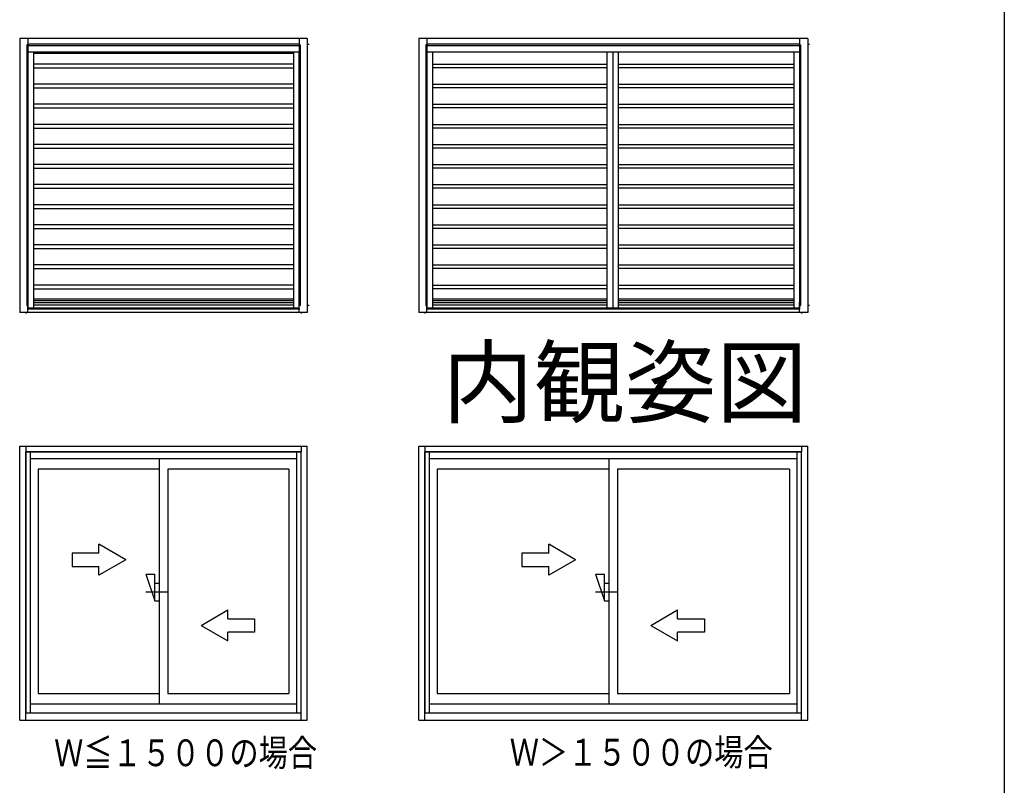
# Model space of a CAD drawing. Extents: x 0 to 990, y 0 to 1603.
# Drawn here: x 769 to 990, y 309 to 480 of the extents above; entities that cross this region are included whole.
import ezdxf
from ezdxf.enums import TextEntityAlignment as Align

# ---------------------------------------------------------------- set-up
doc = ezdxf.new("R2010")
doc.units = 0
doc.layers.add('USER1', color=3, linetype='CONTINUOUS')
doc.layers.add('YKK_ZWAK', color=7, linetype='CONTINUOUS')
doc.layers.add('YKK_A1', color=4, linetype='CONTINUOUS', lineweight=30)
doc.styles.get("Standard").update_dxf_attribs({"font": 'txt', "bigfont": 'BIGFONT'})
doc.styles.add('text-b', font='extslim2.shx', dxfattribs={"width": 0.8, "bigfont": 'extfont2.shx'})

msp = doc.modelspace()

# ---------------------------------------------------------------- linework, layer by layer
at = {"layer": 'YKK_A1', "ltscale": 0.5}
for p, q in [((833.72, 475.91), (769.27, 475.91)), ((769.27, 475.91), (769.27, 414.56)), ((771.07, 475.91), (771.07, 472.84)), ((831.92, 474.66), (771.07, 474.66)), ((831.92, 475.91), (831.92, 472.84)), ((833.72, 475.91), (833.72, 414.56)), ((833.72, 474.66), (834.16, 474.66)), ((945.92, 475.91), (858.72, 475.91)), ((858.72, 475.91), (858.72, 414.56)), ((860.52, 475.91), (860.52, 472.84)), ((944.12, 474.66), (860.52, 474.66)), ((944.12, 475.91), (944.12, 472.84)), ((945.92, 475.91), (945.92, 414.56)), ((945.92, 474.66), (946.36, 474.66)), ((770.87, 474.51), (770.87, 416.11)), ((771.07, 474.51), (770.87, 474.51)), ((771.07, 474.34), (831.92, 474.34)), ((831.92, 472.84), (771.07, 472.84)), ((771.12, 472.84), (771.12, 415.51)), ((772.37, 472.84), (772.37, 415.51)), ((830.62, 472.59), (772.37, 472.59)), ((830.62, 472.84), (830.62, 415.51)), ((831.87, 472.84), (831.87, 415.51)), ((831.92, 474.51), (832.12, 474.51)), ((832.12, 474.51), (832.12, 416.11)), ((860.32, 474.51), (860.32, 416.11)), ((860.52, 474.51), (860.32, 474.51)), ((860.52, 474.34), (944.12, 474.34)), ((944.12, 472.84), (860.52, 472.84)), ((860.57, 472.84), (860.57, 415.51)), ((861.82, 472.84), (861.82, 415.51)), ((901, 415.51), (901, 472.84)), ((902.25, 472.84), (902.25, 415.51)), ((903.5, 415.51), (903.5, 472.84)), ((942.82, 472.84), (942.82, 415.51)), ((944.07, 472.84), (944.07, 415.51)), ((944.12, 474.51), (944.32, 474.51)), ((944.32, 474.51), (944.32, 416.11)), ((772.37, 470.25), (830.62, 470.25)), ((861.82, 470.18), (901, 470.18)), ((903.5, 470.18), (942.82, 470.18)), ((772.37, 469.35), (830.62, 469.35)), ((861.82, 469.43), (901, 469.43)), ((903.5, 469.43), (942.82, 469.43)), ((772.37, 465.75), (830.62, 465.75)), ((772.37, 464.85), (830.62, 464.85)), ((861.82, 465.68), (901, 465.68)), ((861.82, 464.93), (901, 464.93)), ((903.5, 465.68), (942.82, 465.68)), ((903.5, 464.93), (942.82, 464.93)), ((772.37, 461.25), (830.62, 461.25)), ((772.37, 460.35), (830.62, 460.35)), ((861.82, 461.18), (901, 461.18)), ((861.82, 460.43), (901, 460.43)), ((903.5, 461.18), (942.82, 461.18)), ((903.5, 460.43), (942.82, 460.43)), ((772.37, 456.75), (830.62, 456.75)), ((772.37, 455.85), (830.62, 455.85)), ((861.82, 456.68), (901, 456.68)), ((861.82, 455.93), (901, 455.93)), ((903.5, 456.68), (942.82, 456.68)), ((903.5, 455.93), (942.82, 455.93)), ((772.37, 452.25), (830.62, 452.25)), ((772.37, 451.35), (830.62, 451.35)), ((861.82, 452.18), (901, 452.18)), ((861.82, 451.43), (901, 451.43)), ((903.5, 452.18), (942.82, 452.18)), ((903.5, 451.43), (942.82, 451.43)), ((772.37, 447.75), (830.62, 447.75)), ((772.37, 446.85), (830.62, 446.85)), ((861.82, 447.68), (901, 447.68)), ((861.82, 446.93), (901, 446.93)), ((903.5, 447.68), (942.82, 447.68)), ((903.5, 446.93), (942.82, 446.93)), ((772.37, 443.25), (830.62, 443.25)), ((772.37, 442.35), (830.62, 442.35)), ((861.82, 443.18), (901, 443.18)), ((861.82, 442.43), (901, 442.43)), ((903.5, 443.18), (942.82, 443.18)), ((903.5, 442.43), (942.82, 442.43)), ((772.37, 438.75), (830.62, 438.75)), ((772.37, 437.85), (830.62, 437.85)), ((861.82, 438.68), (901, 438.68)), ((861.82, 437.93), (901, 437.93)), ((903.5, 438.68), (942.82, 438.68)), ((903.5, 437.93), (942.82, 437.93)), ((772.37, 434.25), (830.62, 434.25)), ((772.37, 433.35), (830.62, 433.35)), ((861.82, 434.18), (901, 434.18)), ((861.82, 433.43), (901, 433.43)), ((903.5, 434.18), (942.82, 434.18)), ((903.5, 433.43), (942.82, 433.43)), ((772.37, 429.75), (830.62, 429.75)), ((772.37, 428.85), (830.62, 428.85)), ((861.82, 429.68), (901, 429.68)), ((861.82, 428.93), (901, 428.93)), ((903.5, 429.68), (942.82, 429.68)), ((903.5, 428.93), (942.82, 428.93)), ((772.37, 425.25), (830.62, 425.25)), ((772.37, 424.35), (830.62, 424.35)), ((861.82, 425.18), (901, 425.18)), ((861.82, 424.43), (901, 424.43)), ((903.5, 425.18), (942.82, 425.18)), ((903.5, 424.43), (942.82, 424.43)), ((772.37, 420.75), (830.62, 420.75)), ((772.37, 419.85), (830.62, 419.85)), ((861.82, 420.68), (901, 420.68)), ((861.82, 419.93), (901, 419.93)), ((903.5, 420.68), (942.82, 420.68)), ((903.5, 419.93), (942.82, 419.93)), ((771.12, 417.51), (770.87, 417.51)), ((830.62, 417.51), (772.37, 417.51)), ((832.12, 417.51), (831.87, 417.51)), ((860.57, 417.51), (860.32, 417.51)), ((901, 417.51), (861.82, 417.51)), ((942.82, 417.51), (903.5, 417.51)), ((944.32, 417.51), (944.07, 417.51)), ((771.12, 417.14), (770.87, 417.14)), ((771.12, 416.71), (770.87, 416.71)), ((770.87, 416.11), (771.07, 416.11)), ((771.07, 416.11), (770.87, 416.11)), ((771.07, 414.56), (771.07, 416.71)), ((771.07, 416.11), (771.07, 416.71)), ((831.89, 415.51), (771.09, 415.51)), ((771.09, 415.51), (771.09, 415.31)), ((831.89, 415.31), (771.09, 415.31)), ((771.12, 416.71), (771.12, 415.51)), ((771.12, 415.51), (800.18, 415.51)), ((830.62, 417.14), (772.37, 417.14)), ((830.62, 416.71), (772.37, 416.71)), ((772.37, 416.26), (830.62, 416.26)), ((800.18, 415.51), (802.68, 415.51)), ((802.68, 415.51), (831.87, 415.51)), ((832.12, 417.14), (831.87, 417.14)), ((831.92, 416.76), (831.87, 416.76)), ((831.87, 416.71), (831.87, 415.51)), ((831.89, 415.51), (831.89, 415.31)), ((831.92, 414.56), (831.92, 416.76)), ((832.12, 416.71), (831.92, 416.71)), ((832.12, 416.11), (831.92, 416.11)), ((831.92, 416.11), (832.12, 416.11)), ((833.72, 416.16), (834.16, 416.16)), ((860.57, 417.14), (860.32, 417.14)), ((860.57, 416.71), (860.32, 416.71)), ((860.32, 416.11), (860.52, 416.11)), ((860.52, 416.11), (860.32, 416.11)), ((860.52, 414.56), (860.52, 416.71)), ((860.52, 416.11), (860.52, 416.71)), ((944.09, 415.51), (860.54, 415.51)), ((860.54, 415.51), (860.54, 415.31)), ((944.09, 415.31), (860.54, 415.31)), ((860.57, 416.71), (860.57, 415.51)), ((860.57, 415.51), (901, 415.51)), ((901, 417.14), (861.82, 417.14)), ((901, 416.71), (861.82, 416.71)), ((861.82, 416.26), (901, 416.26)), ((901, 415.51), (903.5, 415.51)), ((942.82, 417.14), (903.5, 417.14)), ((942.82, 416.71), (903.5, 416.71)), ((903.5, 416.26), (942.82, 416.26)), ((903.5, 415.51), (944.07, 415.51)), ((944.32, 417.14), (944.07, 417.14)), ((944.12, 416.76), (944.07, 416.76)), ((944.07, 416.71), (944.07, 415.51)), ((944.09, 415.51), (944.09, 415.31)), ((944.12, 414.56), (944.12, 416.76)), ((944.32, 416.71), (944.12, 416.71)), ((944.32, 416.11), (944.12, 416.11)), ((944.12, 416.11), (944.32, 416.11)), ((945.92, 416.16), (946.36, 416.16)), ((833.72, 414.56), (769.27, 414.56)), ((770.62, 414.56), (770.62, 414.33)), ((832.37, 414.56), (832.37, 414.33)), ((945.92, 414.56), (858.72, 414.56)), ((860.07, 414.56), (860.07, 414.33)), ((944.57, 414.56), (944.57, 414.33)), ((769.27, 384.56), (833.72, 384.56)), ((769.27, 323.21), (769.27, 384.56)), ((770.62, 384.56), (770.62, 383.31)), ((832.37, 384.56), (832.37, 383.31)), ((833.72, 323.21), (833.72, 384.56)), ((858.72, 384.56), (945.92, 384.56)), ((858.72, 323.21), (858.72, 384.56)), ((860.07, 384.56), (860.07, 383.31)), ((944.57, 384.56), (944.57, 383.31)), ((945.92, 323.21), (945.92, 384.56)), ((770.62, 383.31), (832.37, 383.31)), ((770.62, 324.81), (770.62, 383.31)), ((770.62, 383.31), (770.62, 324.81)), ((800.49, 383.31), (770.62, 383.31)), ((771.62, 383.31), (771.62, 324.81)), ((832.37, 383.31), (800.49, 383.31)), ((831.37, 324.81), (831.37, 383.31)), ((832.37, 324.81), (832.37, 383.31)), ((832.37, 324.81), (832.37, 383.31)), ((860.07, 383.31), (944.57, 383.31)), ((860.07, 324.81), (860.07, 383.31)), ((860.07, 383.31), (860.07, 324.81)), ((901.32, 383.31), (860.07, 383.31)), ((861.07, 383.31), (861.07, 324.81)), ((944.57, 383.31), (901.32, 383.31)), ((943.57, 324.81), (943.57, 383.31)), ((944.57, 324.81), (944.57, 383.31)), ((944.57, 324.81), (944.57, 383.31)), ((771.62, 381.81), (831.37, 381.81)), ((800.54, 381.81), (800.54, 326.81)), ((861.07, 381.81), (943.57, 381.81)), ((901.37, 381.81), (901.37, 326.81)), ((773.37, 379.41), (773.37, 329.16)), ((800.54, 379.41), (773.37, 379.41)), ((829.62, 379.41), (802.44, 379.41)), ((802.44, 379.41), (802.44, 329.16)), ((829.62, 379.41), (829.62, 329.16)), ((862.82, 379.41), (862.82, 329.16)), ((901.37, 379.41), (862.82, 379.41)), ((941.82, 379.41), (903.27, 379.41)), ((903.27, 379.41), (903.27, 329.16)), ((941.82, 379.41), (941.82, 329.16)), ((793.04, 359.13), (787.04, 362.6)), ((787.04, 360.63), (787.04, 362.6)), ((893.87, 359.13), (887.87, 362.6)), ((887.87, 360.63), (887.87, 362.6)), ((781.04, 360.63), (781.04, 357.63)), ((787.04, 360.63), (781.04, 360.63)), ((881.87, 360.63), (881.87, 357.63)), ((887.87, 360.63), (881.87, 360.63)), ((781.04, 357.63), (787.04, 357.63)), ((793.04, 359.13), (787.04, 355.67)), ((787.04, 355.67), (787.04, 357.63)), ((881.87, 357.63), (887.87, 357.63)), ((893.87, 359.13), (887.87, 355.67)), ((887.87, 355.67), (887.87, 357.63)), ((797.54, 355.91), (799.54, 349.91)), ((797.54, 355.91), (799.54, 355.91)), ((799.54, 349.91), (799.54, 355.91)), ((898.37, 355.91), (900.37, 349.91)), ((898.37, 355.91), (900.37, 355.91)), ((900.37, 349.91), (900.37, 355.91)), ((799.54, 353.91), (800.54, 353.91)), ((900.37, 353.91), (901.37, 353.91)), ((797.54, 351.91), (802.44, 351.91)), ((898.37, 351.91), (903.27, 351.91)), ((799.54, 349.91), (800.54, 349.91)), ((900.37, 349.91), (901.37, 349.91)), ((809.94, 344.41), (815.94, 347.88)), ((815.94, 345.91), (815.94, 347.88)), ((910.77, 344.41), (916.77, 347.88)), ((916.77, 345.91), (916.77, 347.88)), ((809.94, 344.41), (815.94, 340.95)), ((815.94, 345.91), (821.94, 345.91)), ((821.94, 345.91), (821.94, 342.91)), ((910.77, 344.41), (916.77, 340.95)), ((916.77, 345.91), (922.77, 345.91)), ((922.77, 345.91), (922.77, 342.91)), ((815.94, 340.95), (815.94, 342.91)), ((821.94, 342.91), (815.94, 342.91)), ((916.77, 340.95), (916.77, 342.91)), ((922.77, 342.91), (916.77, 342.91)), ((773.37, 329.16), (800.54, 329.16)), ((802.44, 329.16), (829.62, 329.16)), ((862.82, 329.16), (901.37, 329.16)), ((903.27, 329.16), (941.82, 329.16)), ((771.62, 326.81), (831.37, 326.81)), ((861.07, 326.81), (943.57, 326.81)), ((770.62, 324.81), (832.37, 324.81)), ((770.62, 323.21), (770.62, 324.81)), ((770.62, 324.81), (800.49, 324.81)), ((800.49, 324.81), (832.37, 324.81)), ((832.37, 323.21), (832.37, 324.81)), ((860.07, 324.81), (944.57, 324.81)), ((860.07, 323.21), (860.07, 324.81)), ((860.07, 324.81), (901.32, 324.81)), ((901.32, 324.81), (944.57, 324.81)), ((944.57, 323.21), (944.57, 324.81)), ((769.27, 323.21), (833.72, 323.21)), ((858.72, 323.21), (945.92, 323.21))]:
    msp.add_line(p, q, dxfattribs=at)
at = {"layer": 'YKK_ZWAK'}
msp.add_line((990, 1560), (990, 0), dxfattribs=at)

# ---------------------------------------------------------------- texts
at = {"layer": 'USER1'}
msp.add_text('内観姿図', height=15, dxfattribs=at).set_placement((945.87, 391.38), align=Align.RIGHT)
at = {"layer": 'USER1', "style": 'text-b', "width": 0.8}
for s, p in [('Ｗ≦１５００の場合', (776.99, 312.87)), ('Ｗ＞１５００の場合', (879.13, 312.99))]:
    msp.add_text(s, height=6, dxfattribs=at).set_placement(p)

doc.saveas('drawing.dxf')
